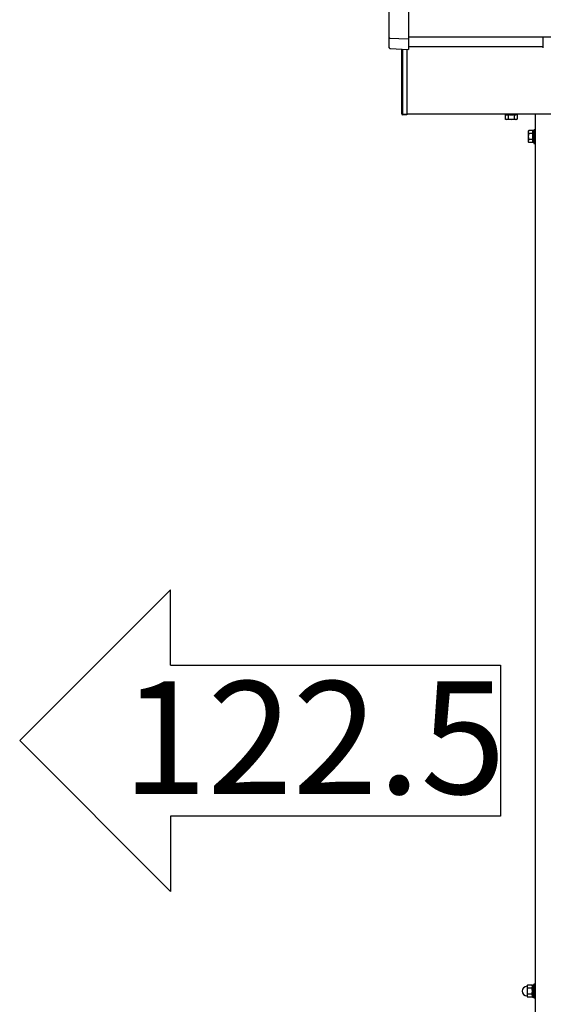
# Model space of a CAD drawing. Extents: x 0 to 22176, y 0 to 35913.
# Drawn here: x 838 to 1489, y 27943 to 29167 of the extents above; entities that cross this region are included whole.
import ezdxf

# ---------------------------------------------------------------- set-up
doc = ezdxf.new("R2010")
doc.units = 0
doc.linetypes.add('YHIDDEN_1', pattern=[4, 3, -1])
doc.layers.add('USER1', color=3, linetype='CONTINUOUS')
doc.layers.add('YKK_A1', color=4, linetype='CONTINUOUS', lineweight=30)
doc.styles.get("Standard").update_dxf_attribs({"font": 'txt', "bigfont": 'BIGFONT'})

msp = doc.modelspace()

# ---------------------------------------------------------------- linework, layer by layer
at = {"layer": 'USER1'}
for p, q in [((1025.8, 28458), (838.3, 28270.5)), ((1025.8, 28364.3), (1025.8, 28458)), ((1025.8, 28364.3), (1435.8, 28364.3)), ((1435.8, 28364.3), (1435.8, 28176.8)), ((1025.8, 28083), (838.3, 28270.5)), ((1435.8, 28176.8), (1025.8, 28176.8)), ((1025.8, 28176.8), (1025.8, 28083))]:
    msp.add_line(p, q, dxfattribs=at)
at = {"layer": 'YKK_A1', "linetype": 'Continuous'}
for p, q in [((1297.7, 29144.7), (1297.7, 29189)), ((1321.7, 29188.5), (1321.7, 29143)), ((1297.7, 29132.2), (1297.7, 29144.7)), ((1309.7, 29143.2), (1298.6, 29143.8)), ((1321.7, 29142.6), (1309.7, 29143.2)), ((1321.7, 29143), (1321.7, 29142.6)), ((1321.7, 29142.6), (1321.7, 29129.8)), ((1489.2, 29144.1), (1489.2, 29145.1)), ((1489.2, 29132.1), (1489.2, 29144.1)), ((1298.6, 29131.3), (1321.7, 29129.8)), ((1298.6, 29131.2), (1321.7, 29129.8)), ((1313.2, 29049.8), (1313.2, 29130.3)), ((1314.1, 29130.3), (1314.1, 29049.8)), ((1319.7, 29129.9), (1319.7, 29049.5)), ((1321.7, 29129.8), (1321.7, 29129.8)), ((1314.1, 29049.8), (1313.2, 29049.8)), ((1314.1, 29049.8), (1319.7, 29049.5)), ((1319.7, 29048.5), (1314.1, 29048.8)), ((1319.7, 29049.5), (1319.7, 29048.5))]:
    msp.add_line(p, q, dxfattribs=at)
at = {"layer": 'YKK_A1'}
for p, q in [((4951.7, 29145.4), (1321.7, 29145.4)), ((1489.2, 29133.1), (1321.7, 29133.1)), ((1508.8, 29049.7), (1319.7, 29049.7)), ((1441.7, 29048.5), (1441.7, 29043.5)), ((1442.7, 29043), (1441.7, 29043.5)), ((1442.2, 29049.7), (1442.2, 29049.7)), ((1455.7, 29043), (1442.7, 29043)), ((1445.5, 29047.7), (1445.5, 29043.5)), ((1453, 29047.6), (1453, 29043.5)), ((1455.7, 29043), (1456.7, 29043.5)), ((1456.7, 29047.7), (1456.7, 29043.5)), ((1479.2, 29049.7), (1479.2, 27871.7)), ((1470.5, 29028.2), (1471.1, 29029.2)), ((1476, 29029.2), (1471.1, 29029.2)), ((1476, 29014.2), (1476, 29029.2)), ((1479.2, 29030.2), (1477.6, 29030.2)), ((1477.6, 29030.2), (1477.6, 29013.2)), ((1479.2, 29013.2), (1479.2, 29030.2)), ((1470.5, 29028.2), (1470.5, 29015.2)), ((1476, 29025.4), (1471.1, 29025.4)), ((1476, 29017.9), (1471.1, 29017.9)), ((1477.6, 29028.7), (1476, 29028.7)), ((1476, 29028.7), (1476, 29014.6)), ((1476, 29021.9), (1477.6, 29021.9)), ((1476, 29021.4), (1477.6, 29021.4)), ((1477.6, 29014.6), (1477.6, 29028.7)), ((1470.5, 29015.2), (1471.1, 29014.2)), ((1476, 29014.2), (1471.1, 29014.2)), ((1476, 29014.6), (1477.6, 29014.6)), ((1477.6, 29013.2), (1479.2, 29013.2)), ((1469.1, 27965.6), (1469.7, 27966.6)), ((1469.1, 27965.6), (1469.1, 27952.6)), ((1475, 27966.6), (1469.7, 27966.6)), ((1475.6, 27965.6), (1475, 27966.6)), ((1475.6, 27966.8), (1477.6, 27966.8)), ((1475.6, 27951.4), (1475.6, 27966.8)), ((1475.6, 27965.6), (1475.6, 27952.6)), ((1479.2, 27967.6), (1477.6, 27967.6)), ((1477.6, 27967.6), (1477.6, 27950.6)), ((1479.2, 27950.6), (1479.2, 27967.6)), ((1469.1, 27952.6), (1469.7, 27951.6)), ((1475, 27962.8), (1469.7, 27962.8)), ((1475, 27955.3), (1469.7, 27955.3)), ((1475.6, 27952.6), (1475, 27951.6)), ((1475, 27951.6), (1469.7, 27951.6)), ((1475.6, 27951.4), (1477.6, 27951.4)), ((1477.6, 27950.6), (1479.2, 27950.6))]:
    msp.add_line(p, q, dxfattribs=at)
at = {"layer": 'YKK_A1', "linetype": 'YHIDDEN_1'}
for p, q in [((1441.7, 29048.5), (1444.2, 29048.5)), ((1442.2, 29048.5), (1442.2, 29049.7)), ((1444.2, 29048.5), (1442.2, 29048.5)), ((1442.2, 29048.5), (1442.2, 29048.5)), ((1444.2, 29048.5), (1456.7, 29048.5)), ((1456.3, 29048.5), (1444.2, 29048.5)), ((1445.5, 29048.5), (1445.5, 29047.7)), ((1449, 29048.5), (1449, 29049.7)), ((1449.5, 29048.5), (1449.5, 29049.7)), ((1453, 29048.5), (1453, 29047.6)), ((1456.3, 29049.7), (1456.3, 29048.5)), ((1456.7, 29048.5), (1456.7, 29047.7))]:
    msp.add_line(p, q, dxfattribs=at)
at = {"layer": 'YKK_A1', "linetype": 'Continuous'}
for centre, radius, start, end in [((1298.7, 29144.8), 0.974, 181.2801, 267.933), ((1298.7, 29132.2), 1, 180, 266.4047), ((1298.7, 29132.3), 0.974, 181.2801, 267.933), ((1299.2, 29131.2), 0.578, 175.6502, 180.2212), ((1314.2, 29049.8), 1, 180, 266.5), ((1318.2, 29049.3), 4.14, 173.0686, 186.9314)]:
    msp.add_arc(centre, radius, start, end, dxfattribs=at)
at = {"layer": 'YKK_A1'}
for centre, radius, start, end in [((1443.6, 29046.3), 3.32, 235.6158, 304.3842), ((1449.2, 29055.4), 12.4, 252.412, 287.588), ((1454.8, 29046.3), 3.32, 235.6158, 304.3842), ((1473.8, 29027.3), 3.32, 145.6158, 214.3842), ((1482.9, 29021.7), 12.4, 162.412, 197.588), ((1473.8, 29016), 3.32, 145.6158, 214.3842), ((1469.1, 27959.1), 6, 94.4117, 265.5883), ((1468.6, 27965.5), 0.5, 274.4117, 0), ((1472.4, 27964.7), 3.32, 145.6158, 214.3842), ((1472.3, 27964.7), 3.32, 325.6158, 34.3842), ((1468.6, 27952.6), 0.5, 0, 85.5883), ((1481.5, 27959.1), 12.4, 162.412, 197.588), ((1472.4, 27953.4), 3.32, 145.6158, 214.3842), ((1463.2, 27959.1), 12.4, 342.412, 17.588), ((1472.3, 27953.4), 3.32, 325.6158, 34.3842)]:
    msp.add_arc(centre, radius, start, end, dxfattribs=at)

# ---------------------------------------------------------------- texts
at = {"layer": 'USER1'}
msp.add_text('122.5', height=140, dxfattribs=at).set_placement((965.5, 28204.3))

doc.saveas('drawing.dxf')
